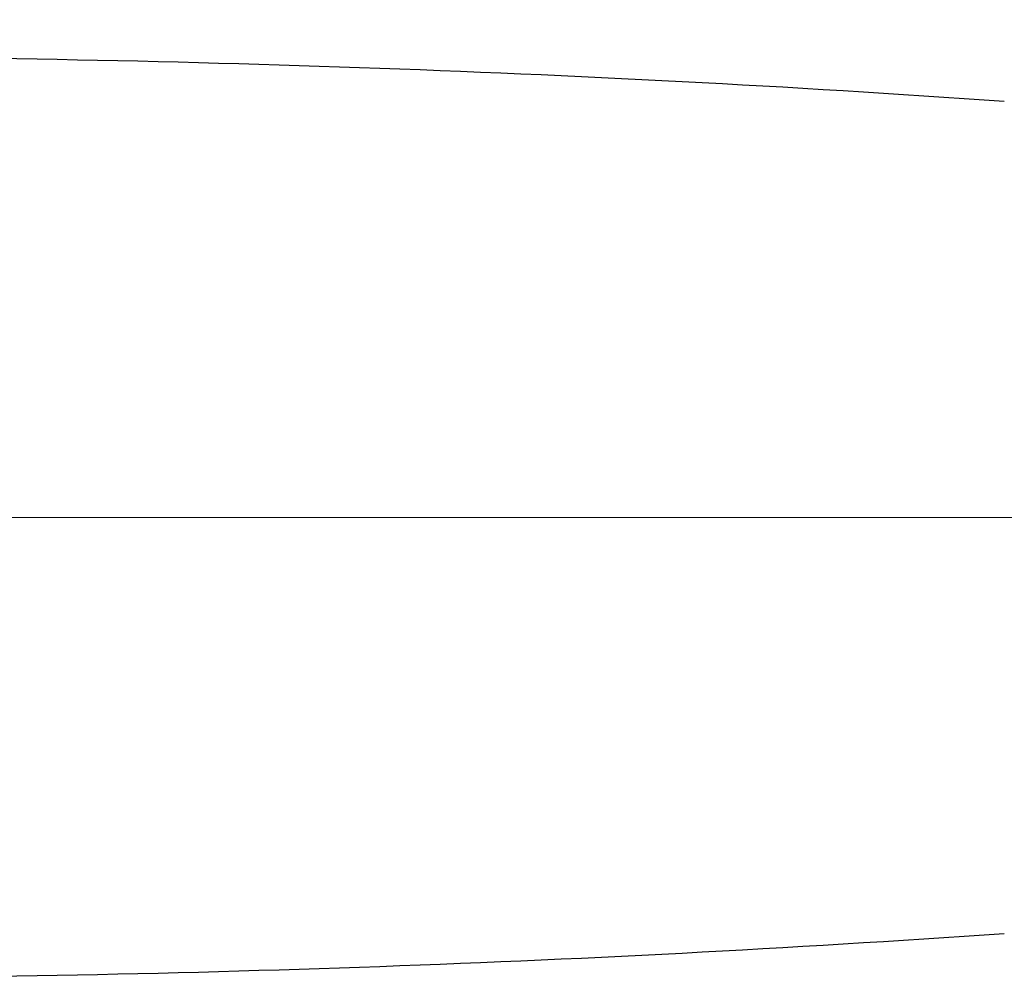
# Model space of a CAD drawing. Units: millimetres. Extents: x 2813 to 3057, y 658 to 974.
# Drawn here: x 2918 to 2929, y 893 to 904 of the extents above; entities that cross this region are included whole.
import ezdxf

# ---------------------------------------------------------------- set-up
doc = ezdxf.new("R2010")
doc.units = ezdxf.units.MM
doc.header["$LTSCALE"] = 65.395
doc.header["$PDMODE"] = 3
doc.header["$PDSIZE"] = 8
doc.linetypes.add('CENTER', pattern=[0.6, 0.375, -0.075, 0.075, -0.075])
doc.layers.get('0').update_dxf_attribs({"linetype": 'CONTINUOUS', "lineweight": 30})
doc.layers.get('Defpoints').update_dxf_attribs({"linetype": 'CONTINUOUS'})
doc.layers.add('Dim', color=3, linetype='CONTINUOUS', lineweight=15)
doc.layers.add('中心线', color=1, linetype='CENTER', lineweight=0)
doc.styles.add('Romans字体', font='romans.shx', dxfattribs={"width": 0.75})
doc.dimstyles.new('01', dxfattribs={"dimscale": 0.25, "dimtxt": 5, "dimasz": 4.5, "dimexe": 1.2, "dimexo": 0.2, "dimgap": 0.5, "dimtad": 1, "dimdsep": 46, "dimtxsty": 'Romans字体', "dimcen": 0, "dimclrd": 1, "dimclre": 6, "dimclrt": 4, "dimazin": 2, "dimtfac": 1, "dimtofl": 0, "dimtmove": 0, "dimatfit": 3, "dimfxl": 1, "dimtolj": 1, "dimtzin": 0, "dimarcsym": 0})

# ---------------------------------------------------------------- blocks, each defined once
blk = doc.blocks.new('*D19')
at = {"layer": 'Defpoints', "color": 0, "lineweight": 5}
for p in [(2934.057, 917.405), (2901.557, 902.667), (2934.057, 902.185)]:
    blk.add_point(p, dxfattribs=at)
at = {"layer": 'Dim', "color": 6, "lineweight": -2}
for p, q in [((2901.557, 902.717), (2901.557, 917.705)), ((2934.057, 902.235), (2934.057, 917.705))]:
    blk.add_line(p, q, dxfattribs=at)
at = {"layer": 'Dim', "color": 1, "lineweight": -2}
blk.add_line((2902.682, 917.405), (2932.932, 917.405), dxfattribs=at)
at = {"layer": 'Dim', "color": 1, "lineweight": 5}
for points in [[(2902.682, 917.593), (2902.682, 917.218), (2901.557, 917.405)], [(2932.932, 917.593), (2932.932, 917.218), (2934.057, 917.405)]]:
    blk.add_solid(points, dxfattribs=at)
at = {"layer": 'Dim', "color": 4, "insert": (2917.807, 919.03), "char_height": 2.5, "attachment_point": 5, "style": 'Romans字体'}
blk.add_mtext('\\A1;32.5', dxfattribs=at)
blk = doc.blocks.new('*D16')
at = {"layer": 'Defpoints', "color": 0, "lineweight": 5}
for p in [(2910.057, 912.101), (2910.057, 903.267), (2901.557, 902.667)]:
    blk.add_point(p, dxfattribs=at)
at = {"layer": 'Dim', "color": 6, "lineweight": -2}
for p, q in [((2901.557, 902.717), (2901.557, 912.401)), ((2910.057, 903.317), (2910.057, 912.401))]:
    blk.add_line(p, q, dxfattribs=at)
at = {"layer": 'Dim', "color": 1, "lineweight": -2}
for p, q in [((2902.682, 912.101), (2908.932, 912.101)), ((2910.057, 912.101), (2919.991, 912.101))]:
    blk.add_line(p, q, dxfattribs=at)
at = {"layer": 'Dim', "color": 1, "lineweight": 5}
for points in [[(2902.682, 912.288), (2902.682, 911.913), (2901.557, 912.101)], [(2908.932, 912.288), (2908.932, 911.913), (2910.057, 912.101)]]:
    blk.add_solid(points, dxfattribs=at)
at = {"layer": 'Dim', "color": 4, "insert": (2917.651, 913.726), "char_height": 2.5, "attachment_point": 5, "style": 'Romans字体'}
blk.add_mtext('\\A1;8.5', dxfattribs=at)

msp = doc.modelspace()

# ---------------------------------------------------------------- linework, layer by layer
at = {"color": 7, "linetype": 'Continuous'}
for centre, start, end in [((2915.057, 702.262), 86.00613, 90), ((2915.057, 702.262), 86.00613, 90), ((2915.057, 1094.273), 270, 273.99387)]:
    msp.add_arc(centre, 201.006, start, end, dxfattribs=at)
at = {"layer": '中心线', "ltscale": 11000000.0}
msp.add_line((2935.466, 898.267), (2899.742, 898.267), dxfattribs=at)

# ---------------------------------------------------------------- dimensions: what is measured, and where the dimension line sits
at = {"layer": 'Dim'}
dim = msp.add_linear_dim(base=(2934.057, 917.405), p1=(2901.557, 902.667), p2=(2934.057, 902.185), dimstyle='01', override={"dimtxt": 10, "dimgap": 1.5}, dxfattribs=at)
dim.commit()
dim.dimension.update_dxf_attribs({"geometry": '*D19', "text_midpoint": (2917.807, 919.03)})
dim = msp.add_linear_dim(base=(2910.057, 912.101), p1=(2901.557, 902.667), p2=(2910.057, 903.267), dimstyle='01', override={"dimtxt": 10, "dimgap": 1.5}, dxfattribs=at)
dim.commit()
dim.dimension.update_dxf_attribs({"geometry": '*D16', "text_midpoint": (2917.651, 912.101), "dimtype": 160})

doc.saveas('drawing.dxf')
